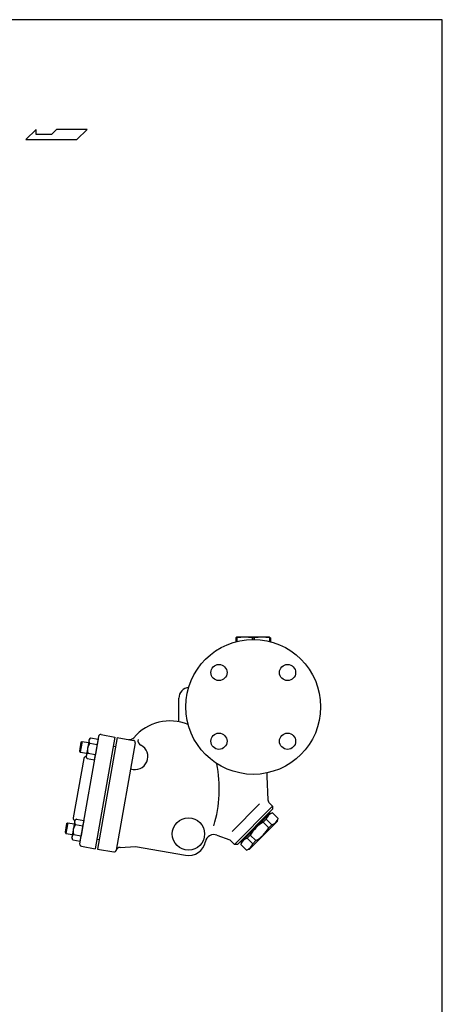
# Model space of a CAD drawing. Extents: x 110 to 2860, y 50 to 1910.
# Drawn here: x 2468 to 2860, y 998 to 1910 of the extents above; entities that cross this region are included whole.
import ezdxf

# ---------------------------------------------------------------- set-up
doc = ezdxf.new("R2010")
doc.units = 0
doc.header["$LTSCALE"] = 4
doc.layers.get('0').update_dxf_attribs({"linetype": 'CONTINUOUS'})

msp = doc.modelspace()

# ---------------------------------------------------------------- linework, layer by layer
for p, q in [((2483.51, 1808.39), (2473.85, 1798.94)), ((2483.51, 1803.67), (2483.51, 1808.39)), ((2502.21, 1808.39), (2497.48, 1803.67)), ((2530.57, 1808.39), (2502.21, 1808.39)), ((2521.12, 1798.94), (2530.57, 1808.39)), ((2473.85, 1798.94), (2521.12, 1798.94)), ((2497.48, 1803.67), (2483.51, 1803.67)), ((2669.53, 1337.95), (2668.67, 1337.46)), ((2668.67, 1337.46), (2668.67, 1333.87)), ((2668.67, 1337.46), (2669.53, 1337.46)), ((2699.81, 1337.95), (2669.53, 1337.95)), ((2669.53, 1337.46), (2669.53, 1334.09)), ((2683.81, 1337.46), (2683.81, 1335.95)), ((2683.81, 1337.46), (2685.53, 1337.46)), ((2685.53, 1337.46), (2685.53, 1335.95)), ((2699.81, 1337.95), (2700.67, 1337.46)), ((2699.81, 1337.46), (2699.81, 1334.09)), ((2699.81, 1337.46), (2700.67, 1337.46)), ((2700.67, 1337.46), (2700.67, 1333.87)), ((2615.67, 1259.71), (2615.67, 1281.45)), ((2524.89, 1240.73), (2523.44, 1232.5)), ((2541.24, 1246.13), (2523.7, 1146.66)), ((2525.89, 1241.39), (2524.15, 1231.54)), ((2524.89, 1240.73), (2525.89, 1241.39)), ((2525.89, 1241.39), (2531.94, 1240.32)), ((2528.97, 1240.8), (2528.98, 1240.84)), ((2532.47, 1243.35), (2529.66, 1227.44)), ((2533.9, 1244.72), (2532.47, 1243.35)), ((2533.9, 1244.72), (2540.84, 1243.5)), ((2556.36, 1245.49), (2538.13, 1142.09)), ((2540.78, 1243.51), (2539.93, 1238.68)), ((2558.33, 1245.15), (2540.1, 1141.74)), ((2543.56, 1247.75), (2556.36, 1245.49)), ((2558.33, 1245.15), (2573.6, 1242.46)), ((2523.44, 1232.5), (2524.15, 1231.54)), ((2524.15, 1231.54), (2530.2, 1230.47)), ((2533.04, 1239.84), (2539.92, 1238.63)), ((2539.92, 1238.63), (2538.26, 1229.24)), ((2556.81, 1236.53), (2554.84, 1236.88)), ((2575.22, 1240.14), (2557.68, 1140.67)), ((2527.49, 1225.71), (2517.76, 1170.56)), ((2530.54, 1225.66), (2529.66, 1227.44)), ((2530.54, 1225.66), (2537.47, 1224.44)), ((2531.38, 1230.45), (2538.26, 1229.24)), ((2537.42, 1224.45), (2538.26, 1229.24)), ((2697.15, 1208.82), (2698.27, 1187.42)), ((2690.46, 1183.51), (2665.01, 1158.06)), ((2702.48, 1181.39), (2667.13, 1146.04)), ((2702.48, 1178.56), (2669.95, 1146.04)), ((2699.72, 1184.15), (2702.48, 1181.39)), ((2702.48, 1181.39), (2702.48, 1178.56)), ((2519.2, 1168.11), (2516.4, 1152.2)), ((2520.63, 1169.48), (2519.2, 1168.11)), ((2520.63, 1169.48), (2527.57, 1168.26)), ((2527.51, 1168.27), (2526.66, 1163.43)), ((2673.49, 1148.16), (2700.36, 1175.03)), ((2680.91, 1141.44), (2707.08, 1167.6)), ((2693.74, 1166.57), (2696.53, 1169.36)), ((2696.53, 1169.36), (2701.76, 1164.13)), ((2699.65, 1175.73), (2700.36, 1175.03)), ((2700.01, 1174.67), (2702.52, 1175.35)), ((2702.52, 1175.35), (2707.75, 1170.11)), ((2707.08, 1167.6), (2707.75, 1170.11)), ((2511.62, 1165.48), (2510.17, 1157.26)), ((2512.62, 1166.14), (2510.89, 1156.3)), ((2511.62, 1165.48), (2512.62, 1166.14)), ((2512.62, 1166.14), (2518.67, 1165.08)), ((2515.71, 1165.56), (2515.71, 1165.6)), ((2519.77, 1164.6), (2526.65, 1163.39)), ((2526.65, 1163.39), (2525, 1154)), ((2693.74, 1166.57), (2698.98, 1161.34)), ((2698.98, 1161.34), (2701.76, 1164.13)), ((2510.17, 1157.26), (2510.89, 1156.3)), ((2510.89, 1156.3), (2516.93, 1155.23)), ((2517.27, 1150.42), (2516.4, 1152.2)), ((2517.27, 1150.42), (2524.21, 1149.2)), ((2518.12, 1155.21), (2525, 1154)), ((2524.15, 1149.21), (2525, 1154)), ((2541.62, 1150.36), (2539.65, 1150.71)), ((2650.91, 1154.67), (2662.83, 1150.34)), ((2662.83, 1150.34), (2667.13, 1146.04)), ((2679.16, 1151.99), (2681.95, 1154.78)), ((2679.16, 1151.99), (2684.39, 1146.75)), ((2681.95, 1154.78), (2687.18, 1149.54)), ((2684.39, 1146.75), (2687.18, 1149.54)), ((2525.33, 1144.35), (2538.13, 1142.09)), ((2540.1, 1141.74), (2555.36, 1139.05)), ((2561.24, 1143.31), (2575.55, 1144.12)), ((2575.55, 1144.12), (2621.84, 1135.96)), ((2669.95, 1146.04), (2667.13, 1146.04)), ((2672.78, 1148.86), (2673.49, 1148.16)), ((2673.84, 1148.51), (2673.17, 1146)), ((2673.17, 1146), (2678.41, 1140.77)), ((2680.91, 1141.44), (2678.41, 1140.77))]:
    msp.add_line(p, q)
msp.add_lwpolyline([(110, 50), (2860, 50), (2860, 1910), (110, 1910)], close=True)
for centre, radius in [((2684.67, 1273.45), 62.5), ((2652.85, 1305.27), 7.5), ((2716.49, 1305.27), 7.5), ((2652.85, 1241.63), 7.5), ((2716.49, 1241.63), 7.5), ((2624.6, 1155.72), 15)]:
    msp.add_circle(centre, radius)
for centre, radius, start, end in [((2676.67, 1286.26), 51.69, 82.05878, 97.94122), ((2692.67, 1286.26), 51.69, 82.05878, 97.94122), ((2625.67, 1281.45), 10, 94.95142, 180), ((2607.6, 1216.45), 44, 67.64747, 139.72623), ((2535.48, 1241.93), 3.21, 119.51127, 220.48873), ((2543.21, 1245.78), 2, 80, 170), ((2570.21, 1248.13), 5, 260, 319.72623), ((2573.25, 1240.49), 2, 350, 80), ((2582.74, 1242.5), 5, 170, 242.89536), ((2541.22, 1233.56), 10.32, 142.46813, 197.53187), ((2575, 1227.37), 12, 250.40593, 62.89536), ((2529.46, 1225.36), 2, 82.72984, 170), ((2532.87, 1227.72), 3.11, 118.65264, 221.34736), ((2530.02, 1197.95), 123.13, 343.6662, 10.68906), ((2717.12, 1209.87), 20, 173.19924, 183), ((2703.26, 1187.68), 5, 183, 225), ((2519.73, 1170.21), 2, 170, 258.85724), ((2522.21, 1166.69), 3.21, 119.51127, 220.48873), ((2705.51, 1166.36), 9.47, 108.44021, 161.55979), ((2698.77, 1173.11), 9.47, 288.44021, 341.55979), ((2527.95, 1158.32), 10.32, 142.46813, 197.53187), ((2712.11, 1136.41), 35.31, 121.33899, 148.66101), ((2668.81, 1179.7), 35.31, 301.33899, 328.66101), ((2519.61, 1152.48), 3.11, 118.65264, 221.34736), ((2648.18, 1147.15), 8, 70, 169.03725), ((2682.15, 1143.01), 9.47, 108.44021, 161.55979), ((2525.67, 1146.32), 2, 170, 260), ((2555.71, 1141.02), 2, 260, 350), ((2561.46, 1139.32), 4, 93.24052, 163.5206), ((2624.62, 1151.72), 16, 260, 349.03725), ((2675.41, 1149.75), 9.47, 288.44021, 341.55979)]:
    msp.add_arc(centre, radius, start, end)

doc.saveas('drawing.dxf')
